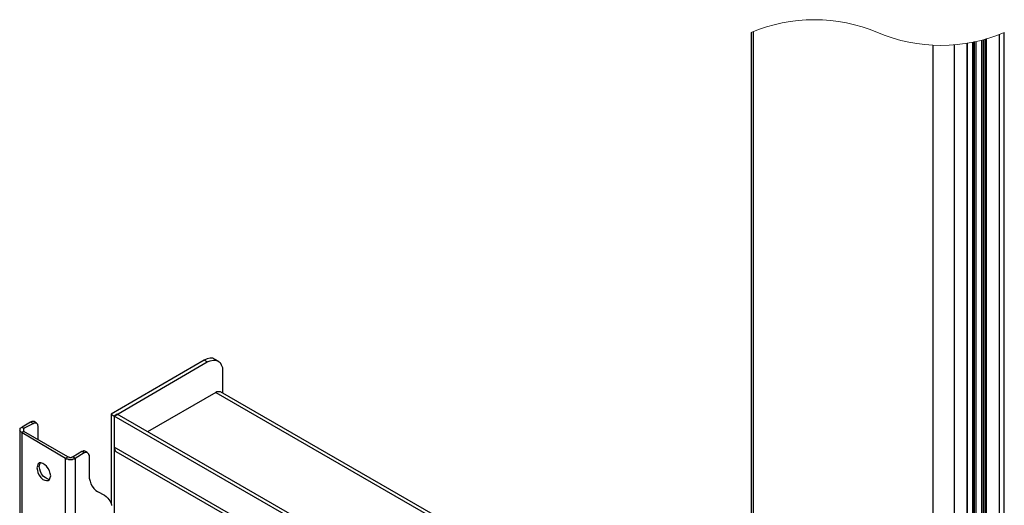
# Model space of a CAD drawing. Units: inches. Extents: x 1.2 to 15, y 0.9 to 11.3.
# Drawn here: x 1.2 to 3.5, y 6.8 to 7.9 of the extents above; entities that cross this region are included whole.
import ezdxf

# ---------------------------------------------------------------- set-up
doc = ezdxf.new("R2010")
doc.units = ezdxf.units.IN
doc.header["$MEASUREMENT"] = 0
doc.layers.add('PDF _Геометрия', color=7, linetype='Continuous')

msp = doc.modelspace()

# ---------------------------------------------------------------- linework, layer by layer
at = {"layer": 'PDF _Геометрия', "lineweight": 18}
msp.add_lwpolyline([(2.9139, 7.8458, -0.202571), (3.2028, 7.8458, 0.202571), (3.4917, 7.8458)], format="xyb", dxfattribs=at)
at = {"layer": 'PDF _Геометрия', "lineweight": 25}
for points in [[(2.9139, 7.8458), (2.9139, 6.3208)], [(2.9194, 6.3181), (2.9194, 7.8472)], [(3.4486, 6.0194), (3.4486, 6.2528), (3.4458, 6.2542), (3.4431, 6.2583), (3.4417, 6.2639), (3.4417, 6.2694), (3.4431, 6.2764), (3.4444, 6.2833), (3.4486, 6.2889), (3.4528, 6.2958), (3.4569, 6.3014), (3.4625, 6.3056), (3.4681, 6.3083), (3.4722, 6.3097), (3.4778, 6.3097), (3.4806, 6.3083), (3.4806, 7.8403)], [(3.4917, 5.9931), (3.4917, 7.8458)], [(3.3292, 6.0875), (3.3292, 7.8167)], [(3.3778, 6.0597), (3.3778, 7.8181)], [(3.4194, 7.8236), (3.4194, 6.3292)], [(3.4208, 6.3292), (3.4208, 7.8236)], [(3.4236, 6.3264), (3.4236, 7.825)], [(3.4278, 6.325), (3.4278, 7.825)], [(3.4403, 6.3222), (3.4403, 7.8278)], [(3.4486, 6.3236), (3.4486, 7.8306)], [(3.4514, 6.3236), (3.4514, 7.8319)], [(1.6986, 7.0958), (1.6917, 7.1), (1.6861, 7.1028), (1.6806, 7.1028), (1.6736, 7.1014), (1.6667, 7.0986), (1.4542, 6.975), (1.4542, 6.7708)], [(1.4542, 6.975), (1.4611, 6.9708), (1.6736, 7.0944), (1.6806, 7.0972), (1.6875, 7.0986), (1.6931, 7.0986), (1.6986, 7.0958), (1.7028, 7.0931), (1.7056, 7.0875), (1.7083, 7.0819), (1.7083, 7.0736), (1.7083, 7.0236)], [(1.6736, 7.0944), (1.6667, 7.0986)], [(2.6542, 6.4778), (1.7042, 7.0264), (1.7014, 7.0264), (1.6986, 7.0264), (1.6958, 7.0264), (1.6931, 7.025), (1.5375, 6.9347)], [(1.6931, 7.025), (2.6431, 6.4764), (2.4875, 6.3861)], [(2.9139, 6.1403), (1.4681, 6.975), (1.4611, 6.9708), (1.4611, 6.9), (1.4611, 6.8972), (1.4625, 6.8944), (1.4639, 6.8917), (1.4653, 6.8903), (2.4153, 6.3417)], [(2.9014, 6.1403), (1.4611, 6.9708), (1.4611, 6.1903), (1.4611, 6.1861), (1.4625, 6.1833), (1.4639, 6.1819), (1.4667, 6.1792)], [(1.3556, 6.8778), (1.2556, 6.9361), (1.2514, 6.9333), (1.2486, 6.9347), (1.2472, 6.9361), (1.2472, 6.9375), (1.2458, 6.9389), (1.2472, 6.9403), (1.2472, 6.9431), (1.2486, 6.9444), (1.2514, 6.9458), (1.2556, 6.9431), (1.2556, 6.9417), (1.2542, 6.9403), (1.2542, 6.9389), (1.2542, 6.9375), (1.2556, 6.9361), (1.2556, 6.9431), (1.2764, 6.9542), (1.2792, 6.9556), (1.2806, 6.9556), (1.2819, 6.9556), (1.2833, 6.9556), (1.2847, 6.9542), (1.2861, 6.9528), (1.2861, 6.95), (1.2875, 6.9486), (1.2875, 6.9444), (1.2875, 6.9181)], [(1.2833, 6.9556), (1.2792, 6.9583), (1.2764, 6.9583), (1.275, 6.9583), (1.2736, 6.9583), (1.2708, 6.9569), (1.2514, 6.9458)], [(1.2764, 6.9542), (1.2708, 6.9569)], [(1.2875, 6.9444), (1.2875, 6.9444)], [(1.2458, 6.9389), (1.2458, 5.2111), (1.2472, 5.2097), (1.2472, 5.2083), (1.2486, 5.2056), (1.2514, 5.2042), (1.35, 5.1472)], [(1.2514, 5.2042), (1.2514, 6.9333), (1.35, 6.875), (1.3556, 6.8778), (1.3569, 6.8778), (1.3583, 6.8778), (1.3597, 6.8764), (1.3611, 6.8764), (1.3639, 6.8764), (1.3653, 6.8778), (1.3667, 6.8778), (1.3681, 6.8778), (1.3722, 6.875), (1.3931, 6.8875), (1.3875, 6.8903)], [(2.8778, 6.0833), (2.4111, 6.3514), (1.4611, 6.9)], [(1.4, 6.8875), (1.3958, 6.8903), (1.3931, 6.8917), (1.3917, 6.8917), (1.3903, 6.8903), (1.3875, 6.8903), (1.3681, 6.8778)], [(1.3931, 6.8875), (1.3944, 6.8875), (1.3972, 6.8889), (1.3986, 6.8889), (1.4, 6.8875), (1.4014, 6.8861), (1.4028, 6.8847), (1.4028, 6.8833), (1.4042, 6.8806), (1.4042, 6.8764), (1.4042, 6.8444), (1.4042, 6.8361), (1.4042, 6.8292), (1.4069, 6.8222), (1.4083, 6.8167), (1.4111, 6.8111), (1.4153, 6.8056), (1.4194, 6.8014), (1.4236, 6.7986), (1.4389, 6.7903), (1.4431, 6.7875), (1.4472, 6.7833), (1.4514, 6.7778), (1.4542, 6.7722), (1.4556, 6.7667)], [(1.4042, 6.8764), (1.4042, 6.8764)], [(1.3139, 6.8264), (1.3125, 6.8264), (1.3083, 6.8278), (1.3042, 6.8306), (1.3, 6.8333), (1.2958, 6.8389), (1.2931, 6.8444), (1.2917, 6.85), (1.2903, 6.8556), (1.2917, 6.8611), (1.2931, 6.8639)]]:
    msp.add_lwpolyline(points, dxfattribs=at)
for points in [[(3.4069, 7.8208), (3.4069, 6.0431)], [(3.4444, 7.8292), (3.4444, 6.3236)], [(1.3722, 5.1472), (1.3708, 5.1458), (1.3681, 5.1458), (1.3653, 5.1444), (1.3611, 5.1444), (1.3583, 5.1444), (1.3556, 5.1458), (1.3528, 5.1458), (1.35, 5.1472), (1.35, 6.875), (1.3528, 6.8736), (1.3556, 6.8736), (1.3583, 6.8722), (1.3611, 6.8722), (1.3653, 6.8722), (1.3681, 6.8736), (1.3708, 6.8736), (1.3722, 6.875)], [(1.3153, 6.8306), (1.3167, 6.8347), (1.3153, 6.8403), (1.3139, 6.8458), (1.3111, 6.8514), (1.3069, 6.8569), (1.3028, 6.8597), (1.2986, 6.8625), (1.2944, 6.8639), (1.2903, 6.8639), (1.2875, 6.8611), (1.2861, 6.8569), (1.2847, 6.8528), (1.2861, 6.8472), (1.2875, 6.8417), (1.2903, 6.8361), (1.2944, 6.8306), (1.2986, 6.8264), (1.3028, 6.825), (1.3069, 6.8236), (1.3111, 6.8236), (1.3139, 6.8264)]]:
    msp.add_lwpolyline(points, close=True, dxfattribs=at)

doc.saveas('drawing.dxf')
